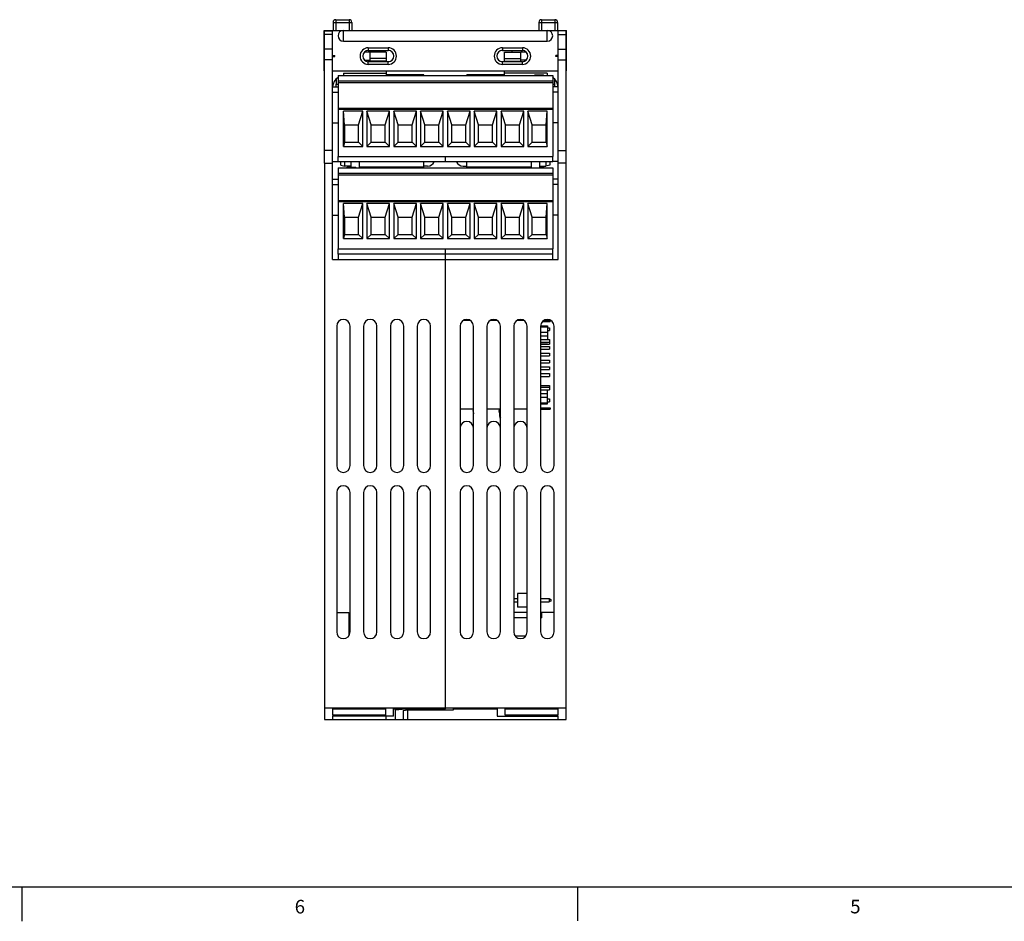
# Model space of a CAD drawing. Units: inches. Extents: x 0.5 to 33.6, y 0.5 to 21.6.
# Drawn here: x 8.9 to 16.1, y 0.5 to 7.1 of the extents above; entities that cross this region are included whole.
import ezdxf

# ---------------------------------------------------------------- set-up
doc = ezdxf.new("R2010")
doc.units = ezdxf.units.IN
doc.header["$LTSCALE"] = 1.87
doc.header["$MEASUREMENT"] = 0
doc.layers.get('0').update_dxf_attribs({"linetype": 'CONTINUOUS'})
for name, color, linetype in [('02___PRT_ALL_AXES', 7, 'CONTINUOUS'), ('AXIS', 7, 'CONTINUOUS'), ('ECAD_CONASP168001', 7, 'CONTINUOUS'), ('ECAD_LIF10', 7, 'CONTINUOUS'), ('ECAD_RJ45', 7, 'CONTINUOUS'), ('ECAD_TB4RAL', 7, 'CONTINUOUS'), ('ECAD_TB4RAR', 7, 'CONTINUOUS')]:
    doc.layers.add(name, color=color, linetype=linetype)
doc.styles.add('TEXTSTYLE_2', font='txt', dxfattribs={"width": 0.8})

msp = doc.modelspace()

# ---------------------------------------------------------------- linework, layer by layer
at = {"color": 7, "linetype": 'CONTINUOUS'}
for p, q in [((11.1762, 7.0482), (11.1762, 6.9892)), ((11.1762, 7.0482), (11.314, 7.0482)), ((11.1959, 7.0679), (11.1959, 6.9892)), ((11.1959, 7.0679), (11.2943, 7.0679)), ((11.2943, 7.0679), (11.2943, 6.9892)), ((11.314, 7.0482), (11.314, 6.9892)), ((12.686, 7.0482), (12.686, 6.9892)), ((12.686, 7.0482), (12.8238, 7.0482)), ((12.7057, 7.0679), (12.7057, 6.9892)), ((12.7057, 7.0679), (12.8041, 7.0679)), ((12.8041, 7.0679), (12.8041, 6.9892)), ((12.8238, 7.0482), (12.8238, 6.9892)), ((11.1112, 6.6927), (11.1112, 6.9892)), ((12.8888, 6.6927), (12.8888, 6.9892)), ((11.1112, 6.8049), (11.1142, 6.8049)), ((11.1112, 6.801), (11.1142, 6.801)), ((11.1112, 6.797), (11.1142, 6.797)), ((11.1732, 6.8049), (11.19, 6.8049)), ((11.1732, 6.801), (11.19, 6.801)), ((11.1732, 6.797), (11.19, 6.797)), ((11.19, 6.797), (11.19, 6.8049)), ((11.4457, 6.8297), (11.4054, 6.8297)), ((11.435, 6.862), (11.435, 6.8423)), ((11.435, 6.862), (11.5807, 6.862)), ((11.435, 6.8423), (11.5807, 6.8423)), ((11.4457, 6.8305), (11.4457, 6.7624)), ((11.5669, 6.8305), (11.4457, 6.8305)), ((11.5087, 6.8423), (11.5087, 6.8305)), ((11.5669, 6.8305), (11.5669, 6.7596)), ((11.5807, 6.862), (11.5807, 6.8423)), ((12.4193, 6.862), (12.4193, 6.8423)), ((12.4193, 6.862), (12.565, 6.862)), ((12.4193, 6.8423), (12.565, 6.8423)), ((12.4331, 6.7596), (12.4331, 6.8305)), ((12.4331, 6.8305), (12.5543, 6.8305)), ((12.4913, 6.8305), (12.4913, 6.8423)), ((12.5543, 6.7624), (12.5543, 6.8305)), ((12.5946, 6.8297), (12.5543, 6.8297)), ((12.565, 6.862), (12.565, 6.8423)), ((12.81, 6.797), (12.81, 6.8049)), ((12.8268, 6.8049), (12.81, 6.8049)), ((12.8268, 6.801), (12.81, 6.801)), ((12.8268, 6.797), (12.81, 6.797)), ((12.8888, 6.8049), (12.8858, 6.8049)), ((12.8888, 6.801), (12.8858, 6.801)), ((12.8888, 6.797), (12.8858, 6.797)), ((11.4062, 6.7715), (11.4457, 6.7715)), ((11.435, 6.74), (11.435, 6.7596)), ((11.5807, 6.7596), (11.435, 6.7596)), ((11.5807, 6.74), (11.435, 6.74)), ((11.5669, 6.7821), (11.4457, 6.7821)), ((11.5669, 6.7624), (11.4457, 6.7624)), ((11.5807, 6.74), (11.5807, 6.7596)), ((12.4193, 6.74), (12.4193, 6.7596)), ((12.565, 6.7596), (12.4193, 6.7596)), ((12.565, 6.74), (12.4193, 6.74)), ((12.4331, 6.7821), (12.5543, 6.7821)), ((12.4331, 6.7624), (12.5543, 6.7624)), ((12.5938, 6.7715), (12.5543, 6.7715)), ((12.565, 6.74), (12.565, 6.7596)), ((11.1112, 6.6927), (11.1142, 6.6927)), ((11.1732, 6.6927), (12.8268, 6.6927)), ((11.252, 6.6766), (11.252, 6.658)), ((11.252, 6.6766), (11.5669, 6.6766)), ((11.5669, 6.6927), (11.5669, 6.658)), ((12.4331, 6.658), (12.4331, 6.6927)), ((12.748, 6.6766), (12.4331, 6.6766)), ((12.6575, 6.658), (12.6575, 6.6628)), ((12.6575, 6.6628), (12.7205, 6.6628)), ((12.7205, 6.658), (12.7205, 6.6628)), ((12.748, 6.6766), (12.748, 6.658)), ((12.8858, 6.6927), (12.8888, 6.6927)), ((11.1732, 6.5754), (11.2126, 6.5754)), ((11.1998, 6.5754), (11.1998, 6.5955)), ((12.8268, 6.5754), (12.7874, 6.5754)), ((12.8002, 6.5955), (12.8002, 6.5754)), ((11.1732, 6.536), (11.2126, 6.536)), ((12.8268, 6.536), (12.7874, 6.536)), ((11.252, 6.138), (11.252, 6.3962)), ((11.2598, 6.2954), (11.252, 6.3962)), ((11.3937, 6.3962), (11.252, 6.3962)), ((11.3622, 6.2954), (11.3937, 6.3962)), ((11.3937, 6.138), (11.3937, 6.3962)), ((11.4252, 6.3962), (11.4252, 6.138)), ((11.4567, 6.2954), (11.4252, 6.3962)), ((11.5905, 6.3962), (11.4252, 6.3962)), ((11.559, 6.2954), (11.5905, 6.3962)), ((11.5905, 6.138), (11.5905, 6.3962)), ((11.622, 6.3962), (11.622, 6.138)), ((11.6535, 6.2954), (11.622, 6.3962)), ((11.7874, 6.3962), (11.622, 6.3962)), ((11.7559, 6.2954), (11.7874, 6.3962)), ((11.7874, 6.138), (11.7874, 6.3962)), ((11.8189, 6.3962), (11.8189, 6.138)), ((11.8504, 6.2954), (11.8189, 6.3962)), ((11.9842, 6.3962), (11.8189, 6.3962)), ((11.9527, 6.2954), (11.9842, 6.3962)), ((11.9842, 6.138), (11.9842, 6.3962)), ((12.0157, 6.3962), (12.0157, 6.138)), ((12.0472, 6.2954), (12.0157, 6.3962)), ((12.1811, 6.3962), (12.0157, 6.3962)), ((12.1496, 6.2954), (12.1811, 6.3962)), ((12.1811, 6.138), (12.1811, 6.3962)), ((12.2126, 6.3962), (12.2126, 6.138)), ((12.2441, 6.2954), (12.2126, 6.3962)), ((12.3779, 6.3962), (12.2126, 6.3962)), ((12.3464, 6.2954), (12.3779, 6.3962)), ((12.3779, 6.138), (12.3779, 6.3962)), ((12.4094, 6.3962), (12.4094, 6.138)), ((12.4409, 6.2954), (12.4094, 6.3962)), ((12.5748, 6.3962), (12.4094, 6.3962)), ((12.5433, 6.2954), (12.5748, 6.3962)), ((12.5748, 6.138), (12.5748, 6.3962)), ((12.6063, 6.3962), (12.6063, 6.138)), ((12.6378, 6.2954), (12.6063, 6.3962)), ((12.748, 6.3962), (12.6063, 6.3962)), ((12.7401, 6.2954), (12.748, 6.3962)), ((12.748, 6.138), (12.748, 6.3962)), ((11.1732, 6.3116), (11.2126, 6.3116)), ((11.2598, 6.2954), (11.2598, 6.1694)), ((11.2598, 6.2954), (11.3622, 6.2954)), ((11.3622, 6.1694), (11.3622, 6.2954)), ((11.4567, 6.1694), (11.4567, 6.2954)), ((11.4567, 6.2954), (11.559, 6.2954)), ((11.559, 6.1694), (11.559, 6.2954)), ((11.6535, 6.1694), (11.6535, 6.2954)), ((11.6535, 6.2954), (11.7559, 6.2954)), ((11.7559, 6.1694), (11.7559, 6.2954)), ((11.8504, 6.1694), (11.8504, 6.2954)), ((11.8504, 6.2954), (11.9527, 6.2954)), ((11.9527, 6.1694), (11.9527, 6.2954)), ((12.0472, 6.1694), (12.0472, 6.2954)), ((12.0472, 6.2954), (12.1496, 6.2954)), ((12.1496, 6.1694), (12.1496, 6.2954)), ((12.2441, 6.1694), (12.2441, 6.2954)), ((12.2441, 6.2954), (12.3464, 6.2954)), ((12.3464, 6.1694), (12.3464, 6.2954)), ((12.4409, 6.1694), (12.4409, 6.2954)), ((12.4409, 6.2954), (12.5433, 6.2954)), ((12.5433, 6.1694), (12.5433, 6.2954)), ((12.6378, 6.1694), (12.6378, 6.2954)), ((12.6378, 6.2954), (12.7401, 6.2954)), ((12.7401, 6.1694), (12.7401, 6.2954)), ((12.8268, 6.3116), (12.7874, 6.3116)), ((11.2598, 6.1694), (11.252, 6.138)), ((11.2598, 6.1694), (11.3622, 6.1694)), ((11.3622, 6.1694), (11.3937, 6.138)), ((11.4567, 6.1694), (11.4252, 6.138)), ((11.4567, 6.1694), (11.559, 6.1694)), ((11.559, 6.1694), (11.5905, 6.138)), ((11.6535, 6.1694), (11.622, 6.138)), ((11.6535, 6.1694), (11.7559, 6.1694)), ((11.7559, 6.1694), (11.7874, 6.138)), ((11.8504, 6.1694), (11.8189, 6.138)), ((11.8504, 6.1694), (11.9527, 6.1694)), ((11.9527, 6.1694), (11.9842, 6.138)), ((12.0472, 6.1694), (12.0157, 6.138)), ((12.0472, 6.1694), (12.1496, 6.1694)), ((12.1496, 6.1694), (12.1811, 6.138)), ((12.2441, 6.1694), (12.2126, 6.138)), ((12.2441, 6.1694), (12.3464, 6.1694)), ((12.3464, 6.1694), (12.3779, 6.138)), ((12.4409, 6.1694), (12.4094, 6.138)), ((12.4409, 6.1694), (12.5433, 6.1694)), ((12.5433, 6.1694), (12.5748, 6.138)), ((12.6378, 6.1694), (12.6063, 6.138)), ((12.6378, 6.1694), (12.7401, 6.1694)), ((12.7401, 6.1694), (12.748, 6.138)), ((11.252, 6.138), (11.3937, 6.138)), ((11.4252, 6.138), (11.5905, 6.138)), ((11.622, 6.138), (11.7874, 6.138)), ((11.8189, 6.138), (11.9842, 6.138)), ((12.0157, 6.138), (12.1811, 6.138)), ((12.2126, 6.138), (12.3779, 6.138)), ((12.4094, 6.138), (12.5748, 6.138)), ((12.6063, 6.138), (12.748, 6.138)), ((11.1142, 6.0148), (11.1142, 1.9321)), ((11.1732, 6.0281), (11.2126, 6.0281)), ((12.8268, 6.0281), (12.7874, 6.0281)), ((12.8858, 1.9321), (12.8858, 6.0148)), ((11.2795, 5.981), (11.2795, 5.9858)), ((11.2795, 5.9858), (11.3425, 5.9858)), ((11.3425, 5.981), (11.3425, 5.9858)), ((12.7205, 5.9858), (12.6919, 5.9858)), ((12.7205, 5.9858), (12.7205, 5.981)), ((11.1732, 5.8982), (11.2126, 5.8982)), ((11.1732, 5.8589), (11.2126, 5.8589)), ((12.8268, 5.8982), (12.7874, 5.8982)), ((12.8268, 5.8589), (12.7874, 5.8589)), ((11.252, 5.461), (11.252, 5.7192)), ((11.2598, 5.6184), (11.252, 5.7192)), ((11.3937, 5.7192), (11.252, 5.7192)), ((11.3622, 5.6184), (11.3937, 5.7192)), ((11.3937, 5.461), (11.3937, 5.7192)), ((11.4252, 5.7192), (11.4252, 5.461)), ((11.4567, 5.6184), (11.4252, 5.7192)), ((11.5905, 5.7192), (11.4252, 5.7192)), ((11.559, 5.6184), (11.5905, 5.7192)), ((11.5905, 5.461), (11.5905, 5.7192)), ((11.622, 5.7192), (11.622, 5.461)), ((11.6535, 5.6184), (11.622, 5.7192)), ((11.7874, 5.7192), (11.622, 5.7192)), ((11.7559, 5.6184), (11.7874, 5.7192)), ((11.7874, 5.461), (11.7874, 5.7192)), ((11.8189, 5.7192), (11.8189, 5.461)), ((11.8504, 5.6184), (11.8189, 5.7192)), ((11.9842, 5.7192), (11.8189, 5.7192)), ((11.9527, 5.6184), (11.9842, 5.7192)), ((11.9842, 5.461), (11.9842, 5.7192)), ((12.0157, 5.7192), (12.0157, 5.461)), ((12.0472, 5.6184), (12.0157, 5.7192)), ((12.1811, 5.7192), (12.0157, 5.7192)), ((12.1496, 5.6184), (12.1811, 5.7192)), ((12.1811, 5.461), (12.1811, 5.7192)), ((12.2126, 5.7192), (12.2126, 5.461)), ((12.2441, 5.6184), (12.2126, 5.7192)), ((12.3779, 5.7192), (12.2126, 5.7192)), ((12.3464, 5.6184), (12.3779, 5.7192)), ((12.3779, 5.461), (12.3779, 5.7192)), ((12.4094, 5.7192), (12.4094, 5.461)), ((12.4409, 5.6184), (12.4094, 5.7192)), ((12.5748, 5.7192), (12.4094, 5.7192)), ((12.5433, 5.6184), (12.5748, 5.7192)), ((12.5748, 5.461), (12.5748, 5.7192)), ((12.6063, 5.7192), (12.6063, 5.461)), ((12.6378, 5.6184), (12.6063, 5.7192)), ((12.748, 5.7192), (12.6063, 5.7192)), ((12.7401, 5.6184), (12.748, 5.7192)), ((12.748, 5.461), (12.748, 5.7192)), ((11.1732, 5.6344), (11.2126, 5.6344)), ((12.8268, 5.6344), (12.7874, 5.6344)), ((11.2598, 5.6184), (11.2598, 5.4924)), ((11.2598, 5.6184), (11.3622, 5.6184)), ((11.3622, 5.4924), (11.3622, 5.6184)), ((11.4567, 5.4924), (11.4567, 5.6184)), ((11.4567, 5.6184), (11.559, 5.6184)), ((11.559, 5.4924), (11.559, 5.6184)), ((11.6535, 5.4924), (11.6535, 5.6184)), ((11.6535, 5.6184), (11.7559, 5.6184)), ((11.7559, 5.4924), (11.7559, 5.6184)), ((11.8504, 5.4924), (11.8504, 5.6184)), ((11.8504, 5.6184), (11.9527, 5.6184)), ((11.9527, 5.4924), (11.9527, 5.6184)), ((12.0472, 5.4924), (12.0472, 5.6184)), ((12.0472, 5.6184), (12.1496, 5.6184)), ((12.1496, 5.4924), (12.1496, 5.6184)), ((12.2441, 5.4924), (12.2441, 5.6184)), ((12.2441, 5.6184), (12.3464, 5.6184)), ((12.3464, 5.4924), (12.3464, 5.6184)), ((12.4409, 5.4924), (12.4409, 5.6184)), ((12.4409, 5.6184), (12.5433, 5.6184)), ((12.5433, 5.4924), (12.5433, 5.6184)), ((12.6378, 5.4924), (12.6378, 5.6184)), ((12.6378, 5.6184), (12.7401, 5.6184)), ((12.7401, 5.4924), (12.7401, 5.6184)), ((11.2598, 5.4924), (11.252, 5.461)), ((11.2598, 5.4924), (11.3622, 5.4924)), ((11.3622, 5.4924), (11.3937, 5.461)), ((11.4567, 5.4924), (11.4252, 5.461)), ((11.4567, 5.4924), (11.559, 5.4924)), ((11.559, 5.4924), (11.5905, 5.461)), ((11.6535, 5.4924), (11.622, 5.461)), ((11.6535, 5.4924), (11.7559, 5.4924)), ((11.7559, 5.4924), (11.7874, 5.461)), ((11.8504, 5.4924), (11.8189, 5.461)), ((11.8504, 5.4924), (11.9527, 5.4924)), ((11.9527, 5.4924), (11.9842, 5.461)), ((12.0472, 5.4924), (12.0157, 5.461)), ((12.0472, 5.4924), (12.1496, 5.4924)), ((12.1496, 5.4924), (12.1811, 5.461)), ((12.2441, 5.4924), (12.2126, 5.461)), ((12.2441, 5.4924), (12.3464, 5.4924)), ((12.3464, 5.4924), (12.3779, 5.461)), ((12.4409, 5.4924), (12.4094, 5.461)), ((12.4409, 5.4924), (12.5433, 5.4924)), ((12.5433, 5.4924), (12.5748, 5.461)), ((12.6378, 5.4924), (12.6063, 5.461)), ((12.6378, 5.4924), (12.7401, 5.4924)), ((12.7401, 5.4924), (12.748, 5.461)), ((11.252, 5.461), (11.3937, 5.461)), ((11.4252, 5.461), (11.5905, 5.461)), ((11.622, 5.461), (11.7874, 5.461)), ((11.8189, 5.461), (11.9842, 5.461)), ((12.0157, 5.461), (12.1811, 5.461)), ((12.2126, 5.461), (12.3779, 5.461)), ((12.4094, 5.461), (12.5748, 5.461)), ((12.6063, 5.461), (12.748, 5.461)), ((11.2126, 5.348), (11.2126, 5.3069)), ((12, 2.0095), (12, 5.348)), ((12.7874, 5.3069), (12.7874, 5.348)), ((11.1732, 5.3069), (12.8268, 5.3069)), ((11.2028, 2.7171), (11.2913, 2.7171)), ((11.2913, 2.7171), (11.2913, 2.5453)), ((11.1142, 2.0187), (12.8858, 2.0187)), ((11.1732, 2.0111), (11.5614, 2.0111)), ((11.1732, 2.0111), (11.1732, 1.9649)), ((11.5614, 1.9649), (11.1732, 1.9649)), ((11.6205, 1.9573), (11.1732, 1.9573)), ((11.1732, 1.9573), (11.1732, 1.9321)), ((11.5614, 2.0111), (11.5614, 1.9649)), ((11.5669, 1.9321), (11.5669, 1.9573)), ((11.6205, 2.0111), (12, 2.0111)), ((11.6205, 1.9573), (11.6205, 2.0111)), ((11.6311, 2.0111), (11.6311, 1.9321)), ((11.6311, 2.0036), (11.7098, 2.0095)), ((11.6902, 1.9992), (11.7257, 2.0019)), ((11.6902, 1.9992), (11.6902, 1.9321)), ((11.7098, 2.0111), (11.7098, 2.0095)), ((12, 2.0095), (11.7098, 2.0095)), ((11.7257, 2.0019), (12.0591, 2.0019)), ((11.7257, 1.9321), (11.7257, 2.0019)), ((12.0591, 2.0111), (12.3795, 2.0111)), ((12.0591, 2.0019), (12.0591, 2.0111)), ((12.3795, 2.0111), (12.3795, 1.9573)), ((12.3795, 1.9573), (12.8268, 1.9573)), ((12.4386, 2.0111), (12.8268, 2.0111)), ((12.4386, 1.9649), (12.4386, 2.0111)), ((12.8268, 1.9649), (12.4386, 1.9649)), ((12.8268, 1.9649), (12.8268, 2.0111)), ((12.8268, 1.9321), (12.8268, 1.9573)), ((11.1142, 1.9321), (12.8858, 1.9321)), ((0.7365, 0.7035), (33.352, 0.7035)), ((8.892, 0.7011), (8.892, 0.4511)), ((12.9687, 0.7037), (12.9687, 0.4537))]:
    msp.add_line(p, q, dxfattribs=at)
for centre, radius, start, end in [((11.1959, 7.0482), 0.0197, 90, 180), ((11.2943, 7.0482), 0.0197, 0, 90), ((12.7057, 7.0482), 0.0197, 90, 180), ((12.8041, 7.0482), 0.0197, 0, 90), ((11.435, 6.801), 0.061, 90, 270), ((11.435, 6.801), 0.0413, 90, 270), ((11.5807, 6.801), 0.061, 270, 90), ((11.5807, 6.801), 0.0413, 270, 90), ((12.4193, 6.801), 0.061, 90, 270), ((12.4193, 6.801), 0.0413, 90, 270), ((12.565, 6.801), 0.061, 270, 90), ((12.565, 6.801), 0.0413, 270, 90), ((11.252, 6.5746), 0.0787, 120.01406, 179.42705), ((12.748, 6.5746), 0.0787, 0.57295, 59.99966)]:
    msp.add_arc(centre, radius, start, end, dxfattribs=at)
at = {"layer": '02___PRT_ALL_AXES', "color": 7, "linetype": 'CONTINUOUS'}
for p, q in [((11.3081, 5.9858), (11.3081, 6.025)), ((11.3701, 5.985), (11.3701, 6.025)), ((12.6299, 6.025), (12.6299, 5.985)), ((12.6919, 6.025), (12.6919, 5.981))]:
    msp.add_line(p, q, dxfattribs=at)
at = {"layer": 'AXIS', "color": 7, "linetype": 'CONTINUOUS'}
for p, q in [((11.1112, 6.9892), (12.8888, 6.9892)), ((11.1142, 6.0148), (11.1142, 6.9872)), ((11.1142, 6.9872), (11.1732, 6.9872)), ((11.1732, 6.9591), (11.1142, 6.9591)), ((11.1732, 5.3069), (11.1732, 6.9872)), ((11.252, 6.9104), (11.252, 6.9892)), ((12.748, 6.9104), (12.748, 6.9892)), ((12.8268, 5.3069), (12.8268, 6.9872)), ((12.8858, 6.9872), (12.8268, 6.9872)), ((12.8268, 6.9591), (12.8858, 6.9591)), ((12.8858, 6.0148), (12.8858, 6.9872)), ((11.252, 6.9104), (12.748, 6.9104)), ((11.1732, 6.8504), (11.1142, 6.8504)), ((12.8268, 6.8504), (12.8858, 6.8504)), ((11.1732, 6.7741), (11.1142, 6.7741)), ((12.8268, 6.7741), (12.8858, 6.7741)), ((11.2126, 6.658), (11.2126, 6.0635)), ((11.2126, 6.658), (12.7874, 6.658)), ((12.7874, 6.658), (12.7874, 6.0635)), ((11.1998, 6.6334), (11.1998, 6.5955)), ((11.1998, 6.5955), (11.2126, 6.5955)), ((11.2126, 6.6187), (12.7874, 6.6187)), ((11.2126, 6.6069), (12.7874, 6.6069)), ((12.7874, 6.5955), (12.8002, 6.5955)), ((12.8002, 6.6334), (12.8002, 6.5955)), ((11.2126, 6.4187), (12.7874, 6.4187)), ((11.2126, 6.411), (12.7874, 6.411)), ((11.1732, 6.1072), (11.1142, 6.1072)), ((12.8268, 6.1072), (12.8858, 6.1072)), ((11.1142, 6.0148), (11.1732, 6.0148)), ((11.2126, 6.0635), (12.7874, 6.0635)), ((12.8858, 6.0148), (12.8268, 6.0148)), ((11.2126, 5.981), (11.2126, 5.3865)), ((11.2126, 5.981), (12.7874, 5.981)), ((11.2126, 5.9417), (12.7874, 5.9417)), ((11.2126, 5.9299), (12.7874, 5.9299)), ((12.7874, 5.981), (12.7874, 5.3865)), ((11.2126, 5.7417), (12.7874, 5.7417)), ((11.2126, 5.734), (12.7874, 5.734)), ((11.2126, 5.3865), (12.7874, 5.3865)), ((11.2028, 4.8187), (11.2028, 3.7951)), ((11.3012, 3.7951), (11.3012, 4.8187)), ((11.3996, 4.8187), (11.3996, 3.7951)), ((11.498, 3.7951), (11.498, 4.8187)), ((11.5965, 4.8187), (11.5965, 3.7951)), ((11.6949, 3.7951), (11.6949, 4.8187)), ((11.7933, 4.8187), (11.7933, 3.7951)), ((11.8917, 3.7951), (11.8917, 4.8187)), ((12.1083, 4.8187), (12.1083, 3.7951)), ((12.2067, 3.7951), (12.2067, 4.8187)), ((12.3051, 4.8187), (12.3051, 3.7951)), ((12.4035, 3.7951), (12.4035, 4.8187)), ((12.502, 4.8187), (12.502, 3.7951)), ((12.6004, 3.7951), (12.6004, 4.8187)), ((12.6988, 4.8187), (12.6988, 3.7951)), ((12.7972, 3.7951), (12.7972, 4.8187)), ((11.2028, 3.5982), (11.2028, 2.5746)), ((11.3012, 2.5746), (11.3012, 3.5982)), ((11.3996, 3.5982), (11.3996, 2.5746)), ((11.498, 2.5746), (11.498, 3.5982)), ((11.5965, 3.5982), (11.5965, 2.5746)), ((11.6949, 2.5746), (11.6949, 3.5982)), ((11.7933, 3.5982), (11.7933, 2.5746)), ((11.8917, 2.5746), (11.8917, 3.5982)), ((12.1083, 3.5982), (12.1083, 2.5746)), ((12.2067, 2.5746), (12.2067, 3.5982)), ((12.3051, 3.5982), (12.3051, 2.5746)), ((12.4035, 2.5746), (12.4035, 3.5982)), ((12.502, 3.5982), (12.502, 2.5746)), ((12.6004, 2.5746), (12.6004, 3.5982)), ((12.6988, 3.5982), (12.6988, 2.5746)), ((12.7972, 2.5746), (12.7972, 3.5982)), ((12.6004, 2.7171), (12.502, 2.7171)), ((12.6004, 2.6778), (12.502, 2.6778)), ((12.7972, 2.7171), (12.6988, 2.7171)), ((12.7087, 2.6778), (12.6988, 2.6778)), ((12.7087, 2.6778), (12.7087, 2.7171)), ((12.5827, 2.5431), (12.5134, 2.5431))]:
    msp.add_line(p, q, dxfattribs=at)
for centre, radius, start, end in [((11.252, 6.9498), 0.0394, 90, 270), ((12.748, 6.9498), 0.0394, 270, 90), ((11.5807, 6.801), 0.0413, 78.74999, 90), ((12.4193, 6.801), 0.0413, 90, 101.25001), ((11.5807, 6.801), 0.0413, 270, 281.25001), ((12.4193, 6.801), 0.0413, 258.74999, 270), ((11.252, 4.8187), 0.0492, 0, 180), ((11.4488, 4.8187), 0.0492, 0, 180), ((11.6457, 4.8187), 0.0492, 0, 180), ((11.8425, 4.8187), 0.0492, 0, 180), ((12.1575, 4.8187), 0.0492, 0, 180), ((12.3543, 4.8187), 0.0492, 0, 180), ((12.5512, 4.8187), 0.0492, 0, 180), ((12.748, 4.8187), 0.0492, 0, 180), ((12.1575, 4.0707), 0.0492, 0, 180), ((12.3543, 4.0707), 0.0492, 0, 180), ((12.5512, 4.0707), 0.0492, 0, 180), ((11.252, 3.7951), 0.0492, 180, 360), ((11.4488, 3.7951), 0.0492, 180, 360), ((11.6457, 3.7951), 0.0492, 180, 360), ((11.8425, 3.7951), 0.0492, 180, 360), ((12.1575, 3.7951), 0.0492, 180, 360), ((12.3543, 3.7951), 0.0492, 180, 360), ((12.5512, 3.7951), 0.0492, 180, 360), ((12.748, 3.7951), 0.0492, 180, 360), ((11.252, 3.5982), 0.0492, 0, 180), ((11.4488, 3.5982), 0.0492, 0, 180), ((11.6457, 3.5982), 0.0492, 0, 180), ((11.8425, 3.5982), 0.0492, 0, 180), ((12.1575, 3.5982), 0.0492, 0, 180), ((12.3543, 3.5982), 0.0492, 0, 180), ((12.5512, 3.5982), 0.0492, 0, 180), ((12.748, 3.5982), 0.0492, 0, 180), ((11.252, 2.5746), 0.0492, 180, 360), ((11.4488, 2.5746), 0.0492, 180, 360), ((11.6457, 2.5746), 0.0492, 180, 360), ((11.8425, 2.5746), 0.0492, 180, 360), ((12.1575, 2.5746), 0.0492, 180, 360), ((12.3543, 2.5746), 0.0492, 180, 360), ((12.5512, 2.5746), 0.0492, 180, 360), ((12.748, 2.5746), 0.0492, 180, 360)]:
    msp.add_arc(centre, radius, start, end, dxfattribs=at)
at = {"layer": 'ECAD_CONASP168001', "color": 7, "linetype": 'CONTINUOUS'}
for p, q in [((12.502, 2.8198), (12.5299, 2.8198)), ((12.6004, 2.8573), (12.5299, 2.8573)), ((12.5299, 2.8573), (12.5299, 2.7573)), ((12.6988, 2.8198), (12.7609, 2.8198)), ((12.7609, 2.8198), (12.7729, 2.8128)), ((12.7609, 2.8198), (12.7609, 2.7948)), ((12.502, 2.7948), (12.5299, 2.7948)), ((12.6004, 2.7573), (12.5299, 2.7573)), ((12.6988, 2.7948), (12.7609, 2.7948)), ((12.7729, 2.8018), (12.7609, 2.7948)), ((12.7729, 2.8128), (12.7729, 2.8018))]:
    msp.add_line(p, q, dxfattribs=at)
at = {"layer": 'ECAD_LIF10', "color": 7, "linetype": 'CONTINUOUS'}
for p in [(12.5897, 2.5441), (12.5827, 2.5369)]:
    msp.add_line(p, (12.5827, 2.5441), dxfattribs=at)
at = {"layer": 'ECAD_RJ45', "color": 7, "linetype": 'CONTINUOUS'}
for p, q in [((12.1838, 4.8603), (12.1312, 4.8603)), ((12.3806, 4.8603), (12.328, 4.8603)), ((12.5775, 4.8603), (12.5249, 4.8603)), ((12.7122, 4.8523), (12.7699, 4.8523)), ((12.7217, 4.8603), (12.7699, 4.8603)), ((12.7549, 4.8603), (12.7549, 4.8523)), ((12.7699, 4.8603), (12.7699, 4.8523)), ((12.6988, 4.8138), (12.7499, 4.8138)), ((12.6988, 4.7738), (12.7499, 4.7738)), ((12.699, 4.8218), (12.7499, 4.8218)), ((12.7499, 4.8218), (12.7499, 4.7203)), ((12.7499, 4.8063), (12.7649, 4.8063)), ((12.7499, 4.7863), (12.7649, 4.7863)), ((12.7649, 4.8063), (12.7649, 4.7863)), ((12.6988, 4.7468), (12.7499, 4.7468)), ((12.6988, 4.7203), (12.7649, 4.7203)), ((12.6988, 4.7003), (12.7649, 4.7003)), ((12.6988, 4.6988), (12.7499, 4.6988)), ((12.7499, 4.7003), (12.7499, 4.6988)), ((12.7649, 4.7203), (12.7649, 4.6863)), ((12.6988, 4.6863), (12.7649, 4.6863)), ((12.6988, 4.6703), (12.7649, 4.6703)), ((12.6988, 4.6503), (12.7649, 4.6503)), ((12.7649, 4.6703), (12.7649, 4.6503)), ((12.6988, 4.6203), (12.7649, 4.6203)), ((12.6988, 4.6003), (12.7649, 4.6003)), ((12.6988, 4.5703), (12.7649, 4.5703)), ((12.7649, 4.6203), (12.7649, 4.6003)), ((12.7649, 4.5703), (12.7649, 4.5503)), ((12.6988, 4.5503), (12.7649, 4.5503)), ((12.6988, 4.5203), (12.7649, 4.5203)), ((12.6988, 4.5003), (12.7649, 4.5003)), ((12.7649, 4.5203), (12.7649, 4.5003)), ((12.6988, 4.4703), (12.7649, 4.4703)), ((12.6988, 4.4503), (12.7649, 4.4503)), ((12.7649, 4.4703), (12.7649, 4.4503)), ((12.6988, 4.3843), (12.7649, 4.3843)), ((12.6988, 4.3718), (12.7499, 4.3718)), ((12.6988, 4.3703), (12.7649, 4.3703)), ((12.6988, 4.3503), (12.7649, 4.3503)), ((12.7499, 4.3703), (12.7499, 4.3718)), ((12.7499, 4.2488), (12.7499, 4.3503)), ((12.7649, 4.3843), (12.7649, 4.3503)), ((12.6988, 4.3238), (12.7499, 4.3238)), ((12.6988, 4.2968), (12.7499, 4.2968)), ((12.7499, 4.2843), (12.7649, 4.2843)), ((12.7499, 4.2643), (12.7649, 4.2643)), ((12.7649, 4.2843), (12.7649, 4.2643)), ((12.2067, 4.2103), (12.1083, 4.2103)), ((12.2051, 4.1915), (12.2067, 4.1761)), ((12.2067, 4.199), (12.2052, 4.199)), ((12.2067, 4.1846), (12.2052, 4.199)), ((12.4035, 4.2103), (12.3051, 4.2103)), ((12.3951, 4.1915), (12.3969, 4.1744)), ((12.4035, 4.199), (12.3952, 4.199)), ((12.397, 4.1819), (12.3952, 4.199)), ((12.6004, 4.2103), (12.502, 4.2103)), ((12.6988, 4.2568), (12.7499, 4.2568)), ((12.6988, 4.2488), (12.7499, 4.2488)), ((12.6988, 4.2183), (12.7699, 4.2183)), ((12.6988, 4.2103), (12.7699, 4.2103)), ((12.7549, 4.2183), (12.7549, 4.2103)), ((12.7699, 4.2183), (12.7699, 4.2103)), ((12.4035, 4.1819), (12.397, 4.1819))]:
    msp.add_line(p, q, dxfattribs=at)
for centre, major_axis, start_param, end_param in [((12.2054, 4.2103), (0, 0.02), 1.570796, 2.792527), ((12.2054, 4.2103), (0, 0.012), -4.712389, -3.490659), ((12.3954, 4.2103), (0, 0.02), 1.570796, 2.792527), ((12.3954, 4.2103), (0, 0.012), -4.712389, -3.490659), ((12.4044, 4.7382), (0, 0.6), -3.490659, -3.181634), ((12.4044, 4.7382), (0, 0.592), -3.490659, -3.182175)]:
    msp.add_ellipse(centre, major_axis=major_axis, ratio=0.036873, start_param=start_param, end_param=end_param, dxfattribs=at)
at = {"layer": 'ECAD_TB4RAL', "color": 7, "linetype": 'CONTINUOUS'}
for p, q in [((12.1575, 6.658), (12.1575, 6.662)), ((12.4331, 6.662), (12.1575, 6.662)), ((12.374, 6.658), (12.374, 6.662)), ((12.4134, 6.658), (12.4134, 6.662)), ((12, 6.025), (12, 6.0635)), ((12.7874, 6.025), (12, 6.025)), ((12.1575, 5.981), (12.1575, 6.025)), ((12.7362, 6.025), (12.7362, 5.9927)), ((12.7677, 6.0006), (12.7362, 5.9927)), ((12.7677, 6.0242), (12.7646, 6.025)), ((12.7677, 6.0242), (12.7677, 6.0006)), ((12.7874, 6.025), (12.7874, 6.0635)), ((12.1299, 5.9927), (12.1575, 5.9927)), ((12.6299, 5.985), (12.1575, 5.985)), ((12.374, 5.981), (12.374, 5.985)), ((12.4134, 5.981), (12.4134, 5.985)), ((12.6299, 5.981), (12.6299, 5.985)), ((12.6919, 5.9927), (12.7362, 5.9927)), ((12, 5.348), (12, 5.3865)), ((12.7874, 5.348), (12, 5.348)), ((12.7874, 5.348), (12.7874, 5.3865))]:
    msp.add_line(p, q, dxfattribs=at)
msp.add_arc((12.1299, 6.0439), 0.0512, 201.79039, 270, dxfattribs=at)
at = {"layer": 'ECAD_TB4RAR', "color": 7, "linetype": 'CONTINUOUS'}
for p, q in [((11.8425, 6.662), (11.5669, 6.662)), ((11.5866, 6.658), (11.5866, 6.662)), ((11.626, 6.658), (11.626, 6.662)), ((11.8425, 6.658), (11.8425, 6.662)), ((11.2126, 6.025), (11.2126, 6.0635)), ((12, 6.025), (11.2126, 6.025)), ((11.2323, 6.0242), (11.2354, 6.025)), ((11.2323, 6.0006), (11.2323, 6.0242)), ((11.2323, 6.0006), (11.2638, 5.9927)), ((11.2638, 5.9927), (11.2638, 6.025)), ((11.8425, 5.981), (11.8425, 6.025)), ((12, 6.025), (12, 6.0635)), ((11.3081, 5.9927), (11.2638, 5.9927)), ((11.3701, 5.981), (11.3701, 5.985)), ((11.8425, 5.985), (11.3701, 5.985)), ((11.5866, 5.981), (11.5866, 5.985)), ((11.626, 5.981), (11.626, 5.985)), ((11.8701, 5.9927), (11.8425, 5.9927)), ((11.2126, 5.348), (11.2126, 5.3865)), ((12, 5.348), (11.2126, 5.348)), ((12, 5.348), (12, 5.3865))]:
    msp.add_line(p, q, dxfattribs=at)
msp.add_arc((11.8701, 6.0439), 0.0512, 270, 338.20961, dxfattribs=at)

# ---------------------------------------------------------------- texts
at = {"color": 7, "linetype": 'CONTINUOUS', "char_height": 0.1, "width": 0.08, "attachment_point": 2, "line_spacing_factor": 0.9, "style": 'TEXTSTYLE_2'}
for s, insert in [('6', (10.9329, 0.6086)), ('5', (15.0082, 0.6094))]:
    msp.add_mtext(s, dxfattribs=dict(at, insert=insert))

doc.saveas('drawing.dxf')
